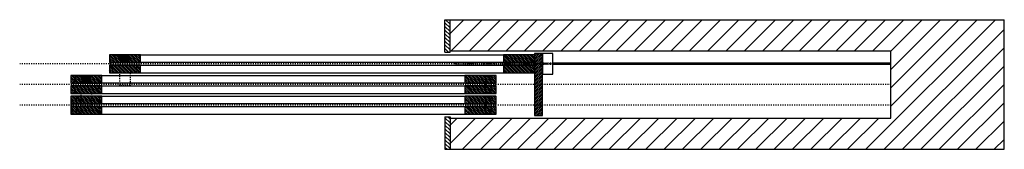
# Model space of a CAD drawing. Units: inches. Extents: x 16 to 645, y -135 to 577.
# Drawn here: x 16 to 111, y 260 to 272 of the extents above; entities that cross this region are included whole.
import ezdxf

# ---------------------------------------------------------------- set-up
doc = ezdxf.new("R2010")
doc.units = ezdxf.units.IN
doc.header["$LTSCALE"] = 0.5
doc.header["$MEASUREMENT"] = 0
for name, pattern in [('DOT', [0.25, 0, -0.25]), ('HIDDEN', [0.375, 0.25, -0.125]), ('HIDDEN2', [0.1875, 0.125, -0.0625])]:
    doc.linetypes.add(name, pattern=pattern)
for name, color, linetype in [('RD-HARDWARE', 1, 'Continuous'), ('RD-HATCH', 251, 'Continuous'), ('RD-WALL', 7, 'Continuous'), ('RD-WOODWORK', 6, 'Continuous')]:
    doc.layers.add(name, color=color, linetype=linetype)
doc.layers.add('RD-NOT-PRINTED', color=2, linetype='Continuous', plot=False)
pattern_1 = [(135, (-3.71992, -2), (-0.08838835, -0.08838835), [])]
pattern_2 = [(135, (-3.71992, -4), (-0.08838835, -0.08838835), [])]

# ---------------------------------------------------------------- blocks, each defined once
blk = doc.blocks.new('FB plan')
at = {"layer": 'RD-HARDWARE'}
blk.add_hatch(color=256, dxfattribs=at).paths.add_polyline_path([(0.375, 0), (-0.375, 0), (-0.375, -0.625), (0.375, -0.625)])
blk.add_lwpolyline([(-0.375, 0), (0.375, 0), (0.375, -0.625), (-0.375, -0.625)], close=True, dxfattribs=at)

msp = doc.modelspace()

# ---------------------------------------------------------------- hatches: boundary and pattern name
at = {"layer": 'RD-HATCH'}
h = msp.add_hatch(dxfattribs=at)
h.set_pattern_fill('ANSI31', color=256, scale=2, angle=90, style=0)
h.set_pattern_definition([(135, (16.33855, 275.00843), (-0.1767767, -0.1767767), [])])
h.paths.add_polyline_path([(57.339, 269.008), (57.839, 269.008), (57.839, 272.133), (57.339, 272.133)])
h = msp.add_hatch(dxfattribs=at)
h.set_pattern_fill('ANSI31', color=256, scale=10, style=0)
h.set_pattern_definition([(45, (16.3385, 275.2584), (-0.883883, 0.883883), [])])
h.paths.add_polyline_path([(111.277, 272.133), (57.839, 272.133), (57.839, 269.133), (100.339, 269.133), (100.339, 262.633), (57.839, 262.633), (57.839, 259.633), (111.277, 259.633)])
h = msp.add_hatch(dxfattribs=at)
h.set_pattern_fill('ANSI31', color=256, angle=90, style=0)
edge = h.paths.add_edge_path()
edge.add_line((25.022, 268.008), (27.96, 268.008))
edge.add_arc((27.96, 268.04), 0.0312, 270, 360)
edge.add_line((27.991, 268.04), (27.991, 268.727))
edge.add_arc((27.96, 268.727), 0.0312, 0, 90)
edge.add_line((27.96, 268.758), (25.022, 268.758))
edge.add_arc((25.022, 268.727), 0.0312, 90, 180)
edge.add_line((24.991, 268.727), (24.991, 268.04))
edge.add_arc((25.022, 268.04), 0.0312, 180, 270)
h = msp.add_hatch(dxfattribs=at)
h.set_pattern_fill('ANSI31', color=256, angle=90, style=0)
edge = h.paths.add_edge_path()
edge.add_line((63.022, 268.008), (65.96, 268.008))
edge.add_arc((65.96, 268.04), 0.0312, 270, 360)
edge.add_line((65.991, 268.04), (65.991, 268.727))
edge.add_arc((65.96, 268.727), 0.0312, 0, 90)
edge.add_line((65.96, 268.758), (63.022, 268.758))
edge.add_arc((63.022, 268.727), 0.0312, 90, 180)
edge.add_line((62.991, 268.727), (62.991, 268.04))
edge.add_arc((63.022, 268.04), 0.0312, 180, 270)
h = msp.add_hatch(dxfattribs=at)
h.set_pattern_fill('ANSI31', color=256, style=0)
h.paths.add_polyline_path([(65.991, 262.883), (66.741, 262.883), (66.741, 268.883), (65.991, 268.883)])
h = msp.add_hatch(dxfattribs=at)
h.set_pattern_fill('ANSI31', color=256, angle=90, style=0)
edge = h.paths.add_edge_path()
edge.add_line((25.022, 267.008), (27.96, 267.008))
edge.add_arc((27.96, 267.04), 0.0312, 270, 360)
edge.add_line((27.991, 267.04), (27.991, 267.727))
edge.add_arc((27.96, 267.727), 0.0312, 0, 90)
edge.add_line((27.96, 267.758), (25.022, 267.758))
edge.add_arc((25.022, 267.727), 0.0312, 90, 180)
edge.add_line((24.991, 267.727), (24.991, 267.04))
edge.add_arc((25.022, 267.04), 0.0312, 180, 270)
h = msp.add_hatch(dxfattribs=at)
h.set_pattern_fill('ANSI31', color=256, angle=90, style=0)
edge = h.paths.add_edge_path()
edge.add_line((63.022, 267.008), (65.96, 267.008))
edge.add_arc((65.96, 267.04), 0.0312, 270, 360)
edge.add_line((65.991, 267.04), (65.991, 267.727))
edge.add_arc((65.96, 267.727), 0.0312, 0, 90)
edge.add_line((65.96, 267.758), (63.022, 267.758))
edge.add_arc((63.022, 267.727), 0.0312, 90, 180)
edge.add_line((62.991, 267.727), (62.991, 267.04))
edge.add_arc((63.022, 267.04), 0.0312, 180, 270)
h = msp.add_hatch(dxfattribs=at)
h.set_pattern_fill('ANSI31', color=256, angle=90, style=0)
h.set_pattern_definition(pattern_1)
edge = h.paths.add_edge_path()
edge.add_line((21.302, 266.008), (24.24, 266.008))
edge.add_arc((24.24, 266.04), 0.0312, 270, 360)
edge.add_line((24.271, 266.04), (24.271, 266.727))
edge.add_arc((24.24, 266.727), 0.0312, 0, 90)
edge.add_line((24.24, 266.758), (21.302, 266.758))
edge.add_arc((21.302, 266.727), 0.0312, 90, 180)
edge.add_line((21.271, 266.727), (21.271, 266.04))
edge.add_arc((21.302, 266.04), 0.0312, 180, 270)
h = msp.add_hatch(dxfattribs=at)
h.set_pattern_fill('ANSI31', color=256, angle=90, style=0)
h.set_pattern_definition(pattern_1)
edge = h.paths.add_edge_path()
edge.add_line((59.302, 266.008), (62.24, 266.008))
edge.add_arc((62.24, 266.04), 0.0312, 270, 360)
edge.add_line((62.271, 266.04), (62.271, 266.727))
edge.add_arc((62.24, 266.727), 0.0312, 0, 90)
edge.add_line((62.24, 266.758), (59.302, 266.758))
edge.add_arc((59.302, 266.727), 0.0312, 90, 180)
edge.add_line((59.271, 266.727), (59.271, 266.04))
edge.add_arc((59.302, 266.04), 0.0312, 180, 270)
h = msp.add_hatch(dxfattribs=at)
h.set_pattern_fill('ANSI31', color=256, angle=90, style=0)
h.set_pattern_definition(pattern_1)
edge = h.paths.add_edge_path()
edge.add_line((21.302, 265.008), (24.24, 265.008))
edge.add_arc((24.24, 265.04), 0.0312, 270, 360)
edge.add_line((24.271, 265.04), (24.271, 265.727))
edge.add_arc((24.24, 265.727), 0.0312, 0, 90)
edge.add_line((24.24, 265.758), (21.302, 265.758))
edge.add_arc((21.302, 265.727), 0.0312, 90, 180)
edge.add_line((21.271, 265.727), (21.271, 265.04))
edge.add_arc((21.302, 265.04), 0.0312, 180, 270)
h = msp.add_hatch(dxfattribs=at)
h.set_pattern_fill('ANSI31', color=256, angle=90, style=0)
h.set_pattern_definition(pattern_1)
edge = h.paths.add_edge_path()
edge.add_line((59.302, 265.008), (62.24, 265.008))
edge.add_arc((62.24, 265.04), 0.0312, 270, 360)
edge.add_line((62.271, 265.04), (62.271, 265.727))
edge.add_arc((62.24, 265.727), 0.0312, 0, 90)
edge.add_line((62.24, 265.758), (59.302, 265.758))
edge.add_arc((59.302, 265.727), 0.0312, 90, 180)
edge.add_line((59.271, 265.727), (59.271, 265.04))
edge.add_arc((59.302, 265.04), 0.0312, 180, 270)
h = msp.add_hatch(dxfattribs=at)
h.set_pattern_fill('ANSI31', color=256, angle=90, style=0)
h.set_pattern_definition(pattern_2)
edge = h.paths.add_edge_path()
edge.add_line((21.302, 264.008), (24.24, 264.008))
edge.add_arc((24.24, 264.04), 0.0312, 270, 360)
edge.add_line((24.271, 264.04), (24.271, 264.727))
edge.add_arc((24.24, 264.727), 0.0312, 0, 90)
edge.add_line((24.24, 264.758), (21.302, 264.758))
edge.add_arc((21.302, 264.727), 0.0312, 90, 180)
edge.add_line((21.271, 264.727), (21.271, 264.04))
edge.add_arc((21.302, 264.04), 0.0312, 180, 270)
h = msp.add_hatch(dxfattribs=at)
h.set_pattern_fill('ANSI31', color=256, angle=90, style=0)
h.set_pattern_definition(pattern_2)
edge = h.paths.add_edge_path()
edge.add_line((59.302, 264.008), (62.24, 264.008))
edge.add_arc((62.24, 264.04), 0.0312, 270, 360)
edge.add_line((62.271, 264.04), (62.271, 264.727))
edge.add_arc((62.24, 264.727), 0.0312, 0, 90)
edge.add_line((62.24, 264.758), (59.302, 264.758))
edge.add_arc((59.302, 264.727), 0.0312, 90, 180)
edge.add_line((59.271, 264.727), (59.271, 264.04))
edge.add_arc((59.302, 264.04), 0.0312, 180, 270)
h = msp.add_hatch(dxfattribs=at)
h.set_pattern_fill('ANSI31', color=256, angle=90, style=0)
h.set_pattern_definition(pattern_2)
edge = h.paths.add_edge_path()
edge.add_line((21.302, 263.008), (24.24, 263.008))
edge.add_arc((24.24, 263.04), 0.0312, 270, 360)
edge.add_line((24.271, 263.04), (24.271, 263.727))
edge.add_arc((24.24, 263.727), 0.0312, 0, 90)
edge.add_line((24.24, 263.758), (21.302, 263.758))
edge.add_arc((21.302, 263.727), 0.0312, 90, 180)
edge.add_line((21.271, 263.727), (21.271, 263.04))
edge.add_arc((21.302, 263.04), 0.0312, 180, 270)
h = msp.add_hatch(dxfattribs=at)
h.set_pattern_fill('ANSI31', color=256, angle=90, style=0)
h.set_pattern_definition(pattern_2)
edge = h.paths.add_edge_path()
edge.add_line((59.302, 263.008), (62.24, 263.008))
edge.add_arc((62.24, 263.04), 0.0312, 270, 360)
edge.add_line((62.271, 263.04), (62.271, 263.727))
edge.add_arc((62.24, 263.727), 0.0312, 0, 90)
edge.add_line((62.24, 263.758), (59.302, 263.758))
edge.add_arc((59.302, 263.727), 0.0312, 90, 180)
edge.add_line((59.271, 263.727), (59.271, 263.04))
edge.add_arc((59.302, 263.04), 0.0312, 180, 270)
h = msp.add_hatch(dxfattribs=at)
h.set_pattern_fill('ANSI31', color=256, scale=2, angle=90, style=0)
h.set_pattern_definition([(135, (16.33855, 271.50843), (-0.1767767, -0.1767767), [])])
h.paths.add_polyline_path([(57.339, 259.633), (57.839, 259.633), (57.839, 262.758), (57.339, 262.758)])

# ---------------------------------------------------------------- linework, layer by layer
for p, q in [((57.339, 269.008), (57.339, 272.133)), ((57.339, 272.133), (111.277, 272.133)), ((57.839, 269.008), (57.839, 272.133)), ((57.339, 269.008), (57.839, 269.008)), ((57.839, 269.133), (100.339, 269.133)), ((100.339, 262.633), (100.339, 269.133)), ((57.339, 262.758), (57.339, 259.633)), ((57.339, 262.758), (57.839, 262.758)), ((57.839, 262.758), (57.839, 259.633)), ((57.839, 262.633), (100.339, 262.633)), ((57.339, 259.633), (111.277, 259.633))]:
    msp.add_line(p, q)
at = {"layer": 'RD-HARDWARE', "linetype": 'HIDDEN2'}
for p, q in [((58.339, 267.946), (58.339, 267.821)), ((67.741, 267.946), (58.339, 267.946)), ((67.741, 267.821), (58.339, 267.821))]:
    msp.add_line(p, q, dxfattribs=at)
at = {"layer": 'RD-HARDWARE'}
for p, q in [((100.339, 267.946), (67.741, 267.946)), ((100.339, 267.821), (67.741, 267.821))]:
    msp.add_line(p, q, dxfattribs=at)
for points in [[(66.741, 266.883), (67.741, 266.883), (67.741, 268.882), (66.741, 268.882)], [(61.771, 265.071), (61.271, 265.071), (61.271, 266.696), (61.771, 266.696)], [(21.271, 263.258), (21.396, 263.258), (21.396, 264.508), (21.271, 264.508)], [(21.771, 263.071), (22.271, 263.071), (22.271, 264.696), (21.771, 264.696)], [(61.771, 263.071), (61.271, 263.071), (61.271, 264.696), (61.771, 264.696)]]:
    msp.add_lwpolyline(points, close=True, dxfattribs=at)
at = {"layer": 'RD-HARDWARE', "linetype": 'HIDDEN', "ltscale": 0.25}
for points in [[(27.616, 267.133, -0.414214), (27.491, 267.008), (26.991, 267.008), (26.991, 265.782), (25.991, 265.782), (25.991, 267.008), (25.491, 267.008, -0.414214), (25.366, 267.133), (25.366, 268.508, -0.414214), (25.491, 268.633), (25.991, 268.633), (25.991, 267.758), (27.616, 267.758)], [(23.896, 265.133, -0.414214), (23.771, 265.008), (23.271, 265.008), (23.271, 263.782), (22.271, 263.782), (22.271, 265.008), (21.771, 265.008, -0.414214), (21.646, 265.133), (21.646, 266.508, -0.414214), (21.771, 266.633), (22.271, 266.633), (22.271, 265.758), (23.896, 265.758)]]:
    msp.add_lwpolyline(points, format="xyb", close=True, dxfattribs=at)
at = {"layer": 'RD-NOT-PRINTED'}
msp.add_line((111.277, 259.633), (111.277, 272.133), dxfattribs=at)
at = {"layer": 'RD-WALL', "linetype": 'DOT'}
for p, q in [((100.339, 267.883), (16.339, 267.883)), ((100.339, 265.883), (16.339, 265.883)), ((100.339, 263.883), (16.339, 263.883))]:
    msp.add_line(p, q, dxfattribs=at)
at = {"layer": 'RD-WOODWORK', "ltscale": 0.5}
for p, q in [((27.96, 268.758), (63.022, 268.758)), ((27.96, 267.008), (63.022, 267.008)), ((24.24, 266.758), (59.302, 266.758)), ((24.24, 265.008), (59.302, 265.008)), ((24.24, 264.758), (59.302, 264.758)), ((24.24, 263.008), (59.302, 263.008))]:
    msp.add_line(p, q, dxfattribs=at)
for points in [[(25.022, 268.008), (27.96, 268.008, 0.414214), (27.991, 268.04), (27.991, 268.727, 0.414214), (27.96, 268.758), (25.022, 268.758, 0.414214), (24.991, 268.727), (24.991, 268.04, 0.414214)], [(63.022, 268.008), (65.96, 268.008, 0.414214), (65.991, 268.04), (65.991, 268.727, 0.414214), (65.96, 268.758), (63.022, 268.758, 0.414214), (62.991, 268.727), (62.991, 268.04, 0.414214)], [(25.022, 267.008), (27.96, 267.008, 0.414214), (27.991, 267.04), (27.991, 267.727, 0.414214), (27.96, 267.758), (25.022, 267.758, 0.414214), (24.991, 267.727), (24.991, 267.04, 0.414214)], [(63.022, 267.008), (65.96, 267.008, 0.414214), (65.991, 267.04), (65.991, 267.727, 0.414214), (65.96, 267.758), (63.022, 267.758, 0.414214), (62.991, 267.727), (62.991, 267.04, 0.414214)], [(21.302, 266.008), (24.24, 266.008, 0.414214), (24.271, 266.04), (24.271, 266.727, 0.414214), (24.24, 266.758), (21.302, 266.758, 0.414214), (21.271, 266.727), (21.271, 266.04, 0.414214)], [(59.302, 266.008), (62.24, 266.008, 0.414214), (62.271, 266.04), (62.271, 266.727, 0.414214), (62.24, 266.758), (59.302, 266.758, 0.414214), (59.271, 266.727), (59.271, 266.04, 0.414214)], [(21.302, 265.008), (24.24, 265.008, 0.414214), (24.271, 265.04), (24.271, 265.727, 0.414214), (24.24, 265.758), (21.302, 265.758, 0.414214), (21.271, 265.727), (21.271, 265.04, 0.414214)], [(59.302, 265.008), (62.24, 265.008, 0.414214), (62.271, 265.04), (62.271, 265.727, 0.414214), (62.24, 265.758), (59.302, 265.758, 0.414214), (59.271, 265.727), (59.271, 265.04, 0.414214)], [(21.302, 264.008), (24.24, 264.008, 0.414214), (24.271, 264.04), (24.271, 264.727, 0.414214), (24.24, 264.758), (21.302, 264.758, 0.414214), (21.271, 264.727), (21.271, 264.04, 0.414214)], [(59.302, 264.008), (62.24, 264.008, 0.414214), (62.271, 264.04), (62.271, 264.727, 0.414214), (62.24, 264.758), (59.302, 264.758, 0.414214), (59.271, 264.727), (59.271, 264.04, 0.414214)], [(21.302, 263.008), (24.24, 263.008, 0.414214), (24.271, 263.04), (24.271, 263.727, 0.414214), (24.24, 263.758), (21.302, 263.758, 0.414214), (21.271, 263.727), (21.271, 263.04, 0.414214)], [(59.302, 263.008), (62.24, 263.008, 0.414214), (62.271, 263.04), (62.271, 263.727, 0.414214), (62.24, 263.758), (59.302, 263.758, 0.414214), (59.271, 263.727), (59.271, 263.04, 0.414214)]]:
    msp.add_lwpolyline(points, format="xyb", close=True, dxfattribs=at)
at = {"layer": 'RD-WOODWORK'}
msp.add_lwpolyline([(65.991, 262.883), (66.741, 262.883), (66.741, 268.883), (65.991, 268.883)], close=True, dxfattribs=at)
at = {"layer": 'RD-WOODWORK', "ltscale": 0.5}
for points in [[(25.053, 267.758), (65.928, 267.758), (65.928, 268.008), (25.053, 268.008)], [(21.334, 265.758), (62.209, 265.758), (62.209, 266.008), (21.334, 266.008)], [(21.334, 263.758), (62.209, 263.758), (62.209, 264.008), (21.334, 264.008)]]:
    msp.add_lwpolyline(points, close=True, dxfattribs=at)

# ---------------------------------------------------------------- block references
at = {"layer": 'RD-HARDWARE'}
for p in [(26.491, 268.758), (22.771, 266.758)]:
    msp.add_blockref('FB plan', p, dxfattribs=at)

doc.saveas('drawing.dxf')
